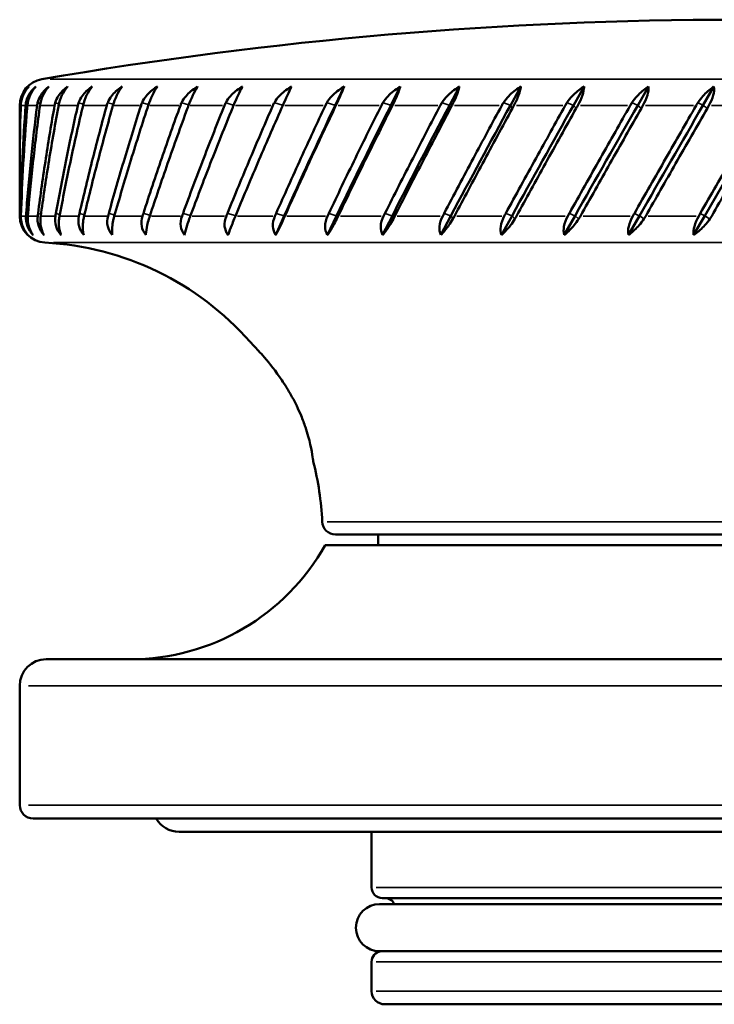
# Model space of a CAD drawing. Units: millimetres. Extents: x 43 to 577, y 4 to 395.
# Drawn here: x 43 to 69, y 222 to 259 of the extents above; entities that cross this region are included whole.
import ezdxf

# ---------------------------------------------------------------- set-up
doc = ezdxf.new("R2010")
doc.units = ezdxf.units.MM
doc.header["$LTSCALE"] = 2
doc.layers.add('Visible (ISO)', color=7, linetype='Continuous', lineweight=50)
doc.layers.add('Visible fina (ISO)', color=7, linetype='Continuous', lineweight=35)

msp = doc.modelspace()

# ---------------------------------------------------------------- linework, layer by layer
at = {"layer": 'Visible (ISO)'}
for p, q in [((54.409, 255.402), (54.747, 256.113)), ((56.504, 255.402), (56.862, 256.113)), ((58.71, 255.402), (59.085, 256.113)), ((61.008, 255.402), (61.397, 256.113)), ((63.379, 255.402), (63.779, 256.113)), ((65.803, 255.402), (66.209, 256.113)), ((68.258, 255.402), (68.668, 256.113)), ((42.53, 255.402), (42.53, 253.721)), ((70.724, 255.402), (68.324, 251.245)), ((42.53, 252.877), (42.53, 251.233)), ((52.493, 251.245), (52.172, 250.523)), ((54.463, 251.245), (54.118, 250.523)), ((56.561, 251.245), (56.196, 250.523)), ((58.77, 251.245), (58.388, 250.523)), ((61.07, 251.245), (60.675, 250.523)), ((63.443, 251.245), (63.037, 250.523)), ((65.868, 251.245), (65.455, 250.523)), ((68.324, 251.245), (67.908, 250.523)), ((84.641, 239.241), (54.419, 239.241)), ((56.03, 239.241), (56.03, 238.841)), ((54.03, 238.841), (85.03, 238.841)), ((43.53, 234.541), (95.53, 234.541)), ((42.53, 233.541), (42.53, 229.041)), ((96.03, 228.541), (43.03, 228.541)), ((48.53, 228.041), (90.53, 228.041)), ((55.78, 228.041), (55.78, 225.941)), ((82.88, 225.541), (56.18, 225.541)), ((82.98, 225.317), (56.08, 225.317)), ((56.08, 223.537), (82.98, 223.537)), ((55.78, 223.141), (55.78, 222.041)), ((82.78, 221.541), (56.28, 221.541))]:
    msp.add_line(p, q, dxfattribs=at)
for centre, radius, start, end in [((69.53, 104.926), 153.705, 80.19692, 99.80308), ((43.53, 255.402), 1, 99.8031, 180), ((43.53, 251.233), 1, 180, 267.1022), ((42.923, 239.241), 11.007, 41.1986, 87.1022), ((42.923, 239.241), 11.007, 2.4904, 14.4681), ((54.419, 239.741), 0.5, 182.4904, 270), ((46.699, 242.941), 8.4, 270, 330.7844), ((43.53, 233.541), 1, 90, 180), ((43.03, 229.041), 0.5, 180, 270), ((48.53, 229.041), 1, 210, 270), ((56.18, 225.941), 0.4, 180, 270), ((56.28, 225.141), 0.4, 26.1227, 90), ((56.08, 224.427), 0.89, 90, 270), ((56.18, 223.141), 0.4, 97.9887, 180), ((56.28, 222.041), 0.5, 180, 270)]:
    msp.add_arc(centre, radius, start, end, dxfattribs=at)
for centre, major_axis, ratio, start_param, end_param in [((69.53, 292.765), (19.853, 59.777), 0.306129, 2.343208, 2.345439), ((69.53, 292.765), (21.405, 59.795), 0.275212, 2.340088, 2.34232), ((69.53, 292.765), (22.745, 59.83), 0.243163, 2.334066, 2.336298), ((69.53, 292.765), (23.885, 59.874), 0.210288, 2.325576, 2.327807), ((69.53, 292.765), (24.834, 59.924), 0.17682, 2.315034, 2.317265), ((69.53, 292.765), (25.603, 59.973), 0.142935, 2.30283, 2.305061), ((69.53, 292.765), (26.199, 60.017), 0.108764, 2.289328, 2.291559), ((69.53, 292.765), (26.628, 60.052), 0.074403, 2.274865, 2.277096), ((69.53, 292.765), (26.893, 60.075), 0.039927, 2.259758, 2.261989), ((69.53, 292.765), (26.998, 60.085), 0.005394, 2.244309, 2.246541), ((69.53, 292.765), (26.943, 60.08), 0.029146, 4.052139, 4.05437), ((69.53, 292.765), (26.728, 60.061), 0.063646, 4.067384, 4.069616), ((69.53, 292.765), (26.351, 60.029), 0.098049, 4.082082, 4.084313), ((69.53, 292.765), (25.807, 59.988), 0.132289, 4.095919, 4.098151), ((69.53, 292.765), (25.093, 59.94), 0.166276, 4.108566, 4.110797), ((69.53, 292.765), (24.201, 59.89), 0.199891, 4.119668, 4.121899), ((69.53, 292.765), (23.122, 59.843), 0.232973, 4.128843, 4.131074), ((69.53, 219.751), (16.603, -56.21), 0.378795, 4.00855, 4.010677), ((69.53, 219.751), (14.386, -56.258), 0.406129, 4.016486, 4.018613), ((69.53, 219.751), (11.908, -56.328), 0.430198, 4.029276, 4.031402), ((69.53, 219.751), (9.176, -56.409), 0.450155, 4.046878, 4.049005), ((69.53, 219.751), (6.219, -56.486), 0.465138, 4.068805, 4.070932), ((69.53, 219.751), (3.093, -56.541), 0.474382, 4.094029, 4.096155), ((69.53, 219.751), (0.124, 56.56), 0.47736, 0.979424, 0.981551), ((69.53, 219.751), (3.337, 56.538), 0.473891, 1.00634, 1.008467), ((69.53, 219.751), (6.453, 56.481), 0.464184, 1.03136, 1.033486), ((69.53, 219.751), (9.394, 56.403), 0.448791, 1.052985, 1.055111), ((69.53, 219.751), (12.107, 56.322), 0.428487, 1.070229, 1.072356), ((69.53, 219.751), (14.566, 56.253), 0.404139, 1.082643, 1.084769), ((69.53, 219.751), (16.762, 56.207), 0.376588, 1.090215, 1.092342), ((69.53, 219.751), (18.702, 56.188), 0.346582, 1.093232, 1.095359), ((69.53, 219.751), (20.4, 56.195), 0.314747, 1.092147, 1.094273), ((69.53, 219.751), (21.871, 56.224), 0.281581, 1.08748, 1.089607), ((69.53, 219.751), (23.132, 56.27), 0.247468, 1.079762, 1.081889)]:
    msp.add_ellipse(centre, major_axis=major_axis, ratio=ratio, start_param=start_param, end_param=end_param, dxfattribs=at)
for points, knots in [([(42.555, 255.505), (42.567, 255.594), (42.592, 255.683), (42.673, 255.877), (42.761, 256.002), (42.859, 256.097), (42.867, 256.105), (42.875, 256.113)], [0.01163591, 0.01163591, 0.01163591, 0.01163591, 0.04168743, 0.04168743, 0.09254286, 0.09254286, 0.09711961, 0.09711961, 0.09711961, 0.09711961]), ([(42.875, 256.113), (42.869, 256.107), (42.863, 256.1), (42.778, 256.01), (42.701, 255.892), (42.603, 255.665), (42.573, 255.518), (42.569, 255.402)], [-0.07826389, -0.07826389, -0.07826389, -0.07826389, -0.07568597, -0.07568597, -0.04041182, -0.04041182, 0, 0, 0, 0]), ([(42.765, 255.505), (42.782, 255.594), (42.814, 255.683), (42.91, 255.877), (43.01, 256.002), (43.118, 256.097), (43.128, 256.105), (43.137, 256.113)], [0.01163591, 0.01163591, 0.01163591, 0.01163591, 0.04168743, 0.04168743, 0.09254286, 0.09254286, 0.09711961, 0.09711961, 0.09711961, 0.09711961]), ([(43.137, 256.113), (43.131, 256.107), (43.125, 256.1), (43.042, 256.01), (42.965, 255.892), (42.863, 255.665), (42.828, 255.518), (42.818, 255.402)], [-0.07826389, -0.07826389, -0.07826389, -0.07826389, -0.07568597, -0.07568597, -0.04041182, -0.04041182, 0, 0, 0, 0]), ([(43.204, 255.505), (43.226, 255.594), (43.263, 255.683), (43.374, 255.877), (43.485, 256.002), (43.604, 256.097), (43.614, 256.105), (43.624, 256.113)], [0.01163591, 0.01163591, 0.01163591, 0.01163591, 0.04168743, 0.04168743, 0.09254286, 0.09254286, 0.09711961, 0.09711961, 0.09711961, 0.09711961]), ([(43.624, 256.113), (43.618, 256.107), (43.613, 256.1), (43.533, 256.01), (43.456, 255.892), (43.351, 255.665), (43.31, 255.518), (43.294, 255.402)], [-0.07826389, -0.07826389, -0.07826389, -0.07826389, -0.07568597, -0.07568597, -0.04041182, -0.04041182, 0, 0, 0, 0]), ([(43.867, 255.505), (43.894, 255.594), (43.937, 255.683), (44.061, 255.877), (44.182, 256.002), (44.31, 256.097), (44.321, 256.105), (44.332, 256.113)], [0.01163591, 0.01163591, 0.01163591, 0.01163591, 0.04168743, 0.04168743, 0.09254286, 0.09254286, 0.09711961, 0.09711961, 0.09711961, 0.09711961]), ([(44.332, 256.113), (44.327, 256.107), (44.321, 256.1), (44.245, 256.01), (44.17, 255.892), (44.062, 255.665), (44.017, 255.518), (43.995, 255.402)], [-0.07826389, -0.07826389, -0.07826389, -0.07826389, -0.07568597, -0.07568597, -0.04041182, -0.04041182, 0, 0, 0, 0]), ([(44.748, 255.505), (44.78, 255.594), (44.829, 255.683), (44.965, 255.877), (45.095, 256.002), (45.232, 256.097), (45.243, 256.105), (45.255, 256.113)], [0.01163591, 0.01163591, 0.01163591, 0.01163591, 0.04168743, 0.04168743, 0.09254286, 0.09254286, 0.09711961, 0.09711961, 0.09711961, 0.09711961]), ([(45.255, 256.113), (45.25, 256.107), (45.245, 256.1), (45.173, 256.01), (45.1, 255.892), (44.991, 255.665), (44.941, 255.518), (44.913, 255.402)], [-0.07826389, -0.07826389, -0.07826389, -0.07826389, -0.07568597, -0.07568597, -0.04041182, -0.04041182, 0, 0, 0, 0]), ([(45.842, 255.505), (45.878, 255.594), (45.931, 255.683), (46.079, 255.877), (46.217, 256.002), (46.36, 256.097), (46.372, 256.105), (46.385, 256.113)], [0.01163591, 0.01163591, 0.01163591, 0.01163591, 0.04168743, 0.04168743, 0.09254286, 0.09254286, 0.09711961, 0.09711961, 0.09711961, 0.09711961]), ([(46.385, 256.113), (46.38, 256.107), (46.376, 256.1), (46.309, 256.01), (46.238, 255.892), (46.129, 255.665), (46.074, 255.518), (46.041, 255.402)], [-0.07826389, -0.07826389, -0.07826389, -0.07826389, -0.07568597, -0.07568597, -0.04041182, -0.04041182, 0, 0, 0, 0]), ([(47.137, 255.505), (47.178, 255.594), (47.235, 255.683), (47.393, 255.877), (47.538, 256.002), (47.687, 256.097), (47.7, 256.105), (47.712, 256.113)], [0.01163591, 0.01163591, 0.01163591, 0.01163591, 0.04168743, 0.04168743, 0.09254286, 0.09254286, 0.09711961, 0.09711961, 0.09711961, 0.09711961]), ([(47.712, 256.113), (47.708, 256.107), (47.704, 256.1), (47.643, 256.01), (47.576, 255.892), (47.466, 255.665), (47.408, 255.518), (47.37, 255.402)], [-0.07826389, -0.07826389, -0.07826389, -0.07826389, -0.07568597, -0.07568597, -0.04041182, -0.04041182, 0, 0, 0, 0]), ([(48.624, 255.505), (48.668, 255.594), (48.73, 255.683), (48.896, 255.877), (49.047, 256.002), (49.2, 256.097), (49.213, 256.105), (49.226, 256.113)], [0.01163591, 0.01163591, 0.01163591, 0.01163591, 0.04168743, 0.04168743, 0.09254286, 0.09254286, 0.09711961, 0.09711961, 0.09711961, 0.09711961]), ([(49.226, 256.113), (49.222, 256.107), (49.218, 256.1), (49.163, 256.01), (49.1, 255.892), (48.992, 255.665), (48.931, 255.518), (48.888, 255.402)], [-0.07826389, -0.07826389, -0.07826389, -0.07826389, -0.07568597, -0.07568597, -0.04041182, -0.04041182, 0, 0, 0, 0]), ([(50.289, 255.505), (50.336, 255.594), (50.401, 255.683), (50.575, 255.877), (50.73, 256.002), (50.886, 256.097), (50.899, 256.105), (50.913, 256.113)], [0.01163591, 0.01163591, 0.01163591, 0.01163591, 0.04168743, 0.04168743, 0.09254286, 0.09254286, 0.09711961, 0.09711961, 0.09711961, 0.09711961]), ([(50.913, 256.113), (50.91, 256.107), (50.906, 256.1), (50.858, 256.01), (50.799, 255.892), (50.693, 255.665), (50.629, 255.518), (50.582, 255.402)], [-0.07826389, -0.07826389, -0.07826389, -0.07826389, -0.07568597, -0.07568597, -0.04041182, -0.04041182, 0, 0, 0, 0]), ([(52.118, 255.505), (52.169, 255.594), (52.236, 255.683), (52.415, 255.877), (52.574, 256.002), (52.732, 256.097), (52.745, 256.105), (52.759, 256.113)], [0.01163591, 0.01163591, 0.01163591, 0.01163591, 0.04168743, 0.04168743, 0.09254286, 0.09254286, 0.09711961, 0.09711961, 0.09711961, 0.09711961]), ([(52.759, 256.113), (52.756, 256.107), (52.753, 256.1), (52.711, 256.01), (52.657, 255.892), (52.555, 255.665), (52.489, 255.518), (52.437, 255.402)], [-0.07826389, -0.07826389, -0.07826389, -0.07826389, -0.07568597, -0.07568597, -0.04041182, -0.04041182, 0, 0, 0, 0]), ([(54.095, 255.505), (54.149, 255.594), (54.219, 255.683), (54.402, 255.877), (54.562, 256.002), (54.72, 256.097), (54.734, 256.105), (54.747, 256.113)], [0.01163591, 0.01163591, 0.01163591, 0.01163591, 0.04168743, 0.04168743, 0.09254286, 0.09254286, 0.09711961, 0.09711961, 0.09711961, 0.09711961]), ([(54.747, 256.113), (54.745, 256.107), (54.743, 256.1), (54.708, 256.01), (54.66, 255.892), (54.561, 255.665), (54.494, 255.518), (54.439, 255.402)], [-0.07826389, -0.07826389, -0.07826389, -0.07826389, -0.07568597, -0.07568597, -0.04041182, -0.04041182, 0, 0, 0, 0]), ([(56.204, 255.505), (56.26, 255.594), (56.332, 255.683), (56.517, 255.877), (56.678, 256.002), (56.835, 256.097), (56.849, 256.105), (56.862, 256.113)], [0.01163591, 0.01163591, 0.01163591, 0.01163591, 0.04168743, 0.04168743, 0.09254286, 0.09254286, 0.09711961, 0.09711961, 0.09711961, 0.09711961]), ([(56.862, 256.113), (56.861, 256.107), (56.859, 256.1), (56.832, 256.01), (56.789, 255.892), (56.696, 255.665), (56.628, 255.518), (56.569, 255.402)], [-0.07826389, -0.07826389, -0.07826389, -0.07826389, -0.07568597, -0.07568597, -0.04041182, -0.04041182, 0, 0, 0, 0]), ([(58.427, 255.505), (58.485, 255.594), (58.557, 255.683), (58.744, 255.877), (58.904, 256.002), (59.059, 256.097), (59.072, 256.105), (59.085, 256.113)], [0.01163591, 0.01163591, 0.01163591, 0.01163591, 0.04168743, 0.04168743, 0.09254286, 0.09254286, 0.09711961, 0.09711961, 0.09711961, 0.09711961]), ([(59.085, 256.113), (59.084, 256.107), (59.083, 256.1), (59.064, 256.01), (59.027, 255.892), (58.939, 255.665), (58.871, 255.518), (58.809, 255.402)], [-0.07826389, -0.07826389, -0.07826389, -0.07826389, -0.07568597, -0.07568597, -0.04041182, -0.04041182, 0, 0, 0, 0]), ([(60.745, 255.505), (60.804, 255.594), (60.877, 255.683), (61.063, 255.877), (61.22, 256.002), (61.372, 256.097), (61.384, 256.105), (61.397, 256.113)], [0.01163591, 0.01163591, 0.01163591, 0.01163591, 0.04168743, 0.04168743, 0.09254286, 0.09254286, 0.09711961, 0.09711961, 0.09711961, 0.09711961]), ([(61.397, 256.113), (61.397, 256.107), (61.396, 256.1), (61.385, 256.01), (61.355, 255.892), (61.273, 255.665), (61.205, 255.518), (61.142, 255.402)], [-0.07826389, -0.07826389, -0.07826389, -0.07826389, -0.07568597, -0.07568597, -0.04041182, -0.04041182, 0, 0, 0, 0]), ([(63.138, 255.505), (63.197, 255.594), (63.27, 255.683), (63.454, 255.877), (63.607, 256.002), (63.754, 256.097), (63.766, 256.105), (63.779, 256.113)], [0.01163591, 0.01163591, 0.01163591, 0.01163591, 0.04168743, 0.04168743, 0.09254286, 0.09254286, 0.09711961, 0.09711961, 0.09711961, 0.09711961]), ([(63.779, 256.113), (63.779, 256.107), (63.779, 256.1), (63.776, 256.01), (63.753, 255.892), (63.678, 255.665), (63.611, 255.518), (63.545, 255.402)], [-0.07826389, -0.07826389, -0.07826389, -0.07826389, -0.07568597, -0.07568597, -0.04041182, -0.04041182, 0, 0, 0, 0]), ([(65.585, 255.505), (65.645, 255.594), (65.716, 255.683), (65.897, 255.877), (66.045, 256.002), (66.186, 256.097), (66.197, 256.105), (66.209, 256.113)], [0.01163591, 0.01163591, 0.01163591, 0.01163591, 0.04168743, 0.04168743, 0.09254286, 0.09254286, 0.09711961, 0.09711961, 0.09711961, 0.09711961]), ([(66.209, 256.113), (66.21, 256.107), (66.21, 256.1), (66.216, 256.01), (66.199, 255.892), (66.132, 255.665), (66.067, 255.518), (66, 255.402)], [-0.07826389, -0.07826389, -0.07826389, -0.07826389, -0.07568597, -0.07568597, -0.04041182, -0.04041182, 0, 0, 0, 0]), ([(68.066, 255.505), (68.125, 255.594), (68.195, 255.683), (68.37, 255.877), (68.512, 256.002), (68.646, 256.097), (68.657, 256.105), (68.668, 256.113)], [0.01163591, 0.01163591, 0.01163591, 0.01163591, 0.04168743, 0.04168743, 0.09254286, 0.09254286, 0.09711961, 0.09711961, 0.09711961, 0.09711961]), ([(68.668, 256.113), (68.669, 256.107), (68.671, 256.1), (68.684, 256.01), (68.675, 255.892), (68.616, 255.665), (68.552, 255.518), (68.485, 255.402)], [-0.07826389, -0.07826389, -0.07826389, -0.07826389, -0.07568597, -0.07568597, -0.04041182, -0.04041182, 0, 0, 0, 0]), ([(42.531, 253.299), (42.531, 253.339), (42.531, 253.378), (42.528, 254.079), (42.534, 254.741), (42.548, 255.402)], [0.2268181, 0.2268181, 0.2268181, 0.2268181, 0.240506, 0.240506, 0.4692601, 0.4692601, 0.4692601, 0.4692601]), ([(42.566, 255.297), (42.545, 254.602), (42.534, 253.906), (42.53, 253.1), (42.53, 252.989), (42.53, 252.877)], [0, 0, 0, 0, 0.2404683, 0.2404683, 0.27895, 0.27895, 0.27895, 0.27895]), ([(42.548, 255.402), (42.548, 255.42), (42.549, 255.438), (42.551, 255.473), (42.553, 255.489), (42.555, 255.505)], [0.00030441, 0.00030441, 0.00030441, 0.00030441, 0.00670566, 0.00670566, 0.01242299, 0.01242299, 0.01242299, 0.01242299]), ([(42.554, 251.333), (42.57, 252.028), (42.596, 252.723), (42.663, 254.079), (42.703, 254.741), (42.752, 255.402)], [0, 0, 0, 0, 0.240506, 0.240506, 0.4692601, 0.4692601, 0.4692601, 0.4692601]), ([(42.809, 255.297), (42.752, 254.602), (42.703, 253.906), (42.626, 252.552), (42.597, 251.892), (42.575, 251.233)], [0, 0, 0, 0, 0.2404683, 0.2404683, 0.4685406, 0.4685406, 0.4685406, 0.4685406]), ([(42.752, 255.402), (42.753, 255.42), (42.755, 255.438), (42.76, 255.473), (42.762, 255.489), (42.765, 255.505)], [0.00030441, 0.00030441, 0.00030441, 0.00030441, 0.00670566, 0.00670566, 0.01242299, 0.01242299, 0.01242299, 0.01242299]), ([(42.772, 251.333), (42.826, 252.028), (42.888, 252.723), (43.026, 254.079), (43.101, 254.741), (43.184, 255.402)], [0, 0, 0, 0, 0.240506, 0.240506, 0.4692601, 0.4692601, 0.4692601, 0.4692601]), ([(43.28, 255.297), (43.187, 254.602), (43.102, 253.906), (42.954, 252.552), (42.889, 251.892), (42.833, 251.233)], [0, 0, 0, 0, 0.2404683, 0.2404683, 0.4685406, 0.4685406, 0.4685406, 0.4685406]), ([(43.184, 255.402), (43.187, 255.42), (43.19, 255.438), (43.196, 255.473), (43.2, 255.489), (43.204, 255.505)], [0.00030441, 0.00030441, 0.00030441, 0.00030441, 0.00670566, 0.00670566, 0.01242299, 0.01242299, 0.01242299, 0.01242299]), ([(43.219, 251.333), (43.309, 252.028), (43.407, 252.723), (43.616, 254.079), (43.725, 254.741), (43.842, 255.402)], [0, 0, 0, 0, 0.240506, 0.240506, 0.4692601, 0.4692601, 0.4692601, 0.4692601]), ([(43.975, 255.297), (43.846, 254.602), (43.726, 253.906), (43.508, 252.552), (43.409, 251.892), (43.319, 251.233)], [0, 0, 0, 0, 0.2404683, 0.2404683, 0.4685406, 0.4685406, 0.4685406, 0.4685406]), ([(43.842, 255.402), (43.845, 255.42), (43.849, 255.438), (43.857, 255.473), (43.862, 255.489), (43.867, 255.505)], [0.00030441, 0.00030441, 0.00030441, 0.00030441, 0.00670566, 0.00670566, 0.01242299, 0.01242299, 0.01242299, 0.01242299]), ([(43.89, 251.333), (44.016, 252.028), (44.149, 252.723), (44.426, 254.079), (44.569, 254.741), (44.718, 255.402)], [0, 0, 0, 0, 0.240506, 0.240506, 0.4692601, 0.4692601, 0.4692601, 0.4692601]), ([(44.888, 255.297), (44.725, 254.602), (44.57, 253.906), (44.284, 252.552), (44.152, 251.892), (44.028, 251.233)], [0, 0, 0, 0, 0.2404683, 0.2404683, 0.4685406, 0.4685406, 0.4685406, 0.4685406]), ([(44.718, 255.402), (44.723, 255.42), (44.727, 255.438), (44.738, 255.473), (44.743, 255.489), (44.748, 255.505)], [0.00030441, 0.00030441, 0.00030441, 0.00030441, 0.00670566, 0.00670566, 0.01242299, 0.01242299, 0.01242299, 0.01242299]), ([(44.78, 251.333), (44.94, 252.028), (45.108, 252.723), (45.451, 254.079), (45.625, 254.741), (45.807, 255.402)], [0, 0, 0, 0, 0.240506, 0.240506, 0.4692601, 0.4692601, 0.4692601, 0.4692601]), ([(46.012, 255.297), (45.816, 254.602), (45.627, 253.906), (45.276, 252.552), (45.112, 251.892), (44.955, 251.233)], [0, 0, 0, 0, 0.2404683, 0.2404683, 0.4685406, 0.4685406, 0.4685406, 0.4685406]), ([(45.807, 255.402), (45.812, 255.42), (45.817, 255.438), (45.829, 255.473), (45.835, 255.489), (45.842, 255.505)], [0.00030441, 0.00030441, 0.00030441, 0.00030441, 0.00670566, 0.00670566, 0.01242299, 0.01242299, 0.01242299, 0.01242299]), ([(45.882, 251.333), (46.075, 252.028), (46.275, 252.723), (46.681, 254.079), (46.886, 254.741), (47.097, 255.402)], [0, 0, 0, 0, 0.240506, 0.240506, 0.4692601, 0.4692601, 0.4692601, 0.4692601]), ([(47.336, 255.297), (47.108, 254.602), (46.888, 253.906), (46.474, 252.552), (46.28, 251.892), (46.092, 251.233)], [0, 0, 0, 0, 0.2404683, 0.2404683, 0.4685406, 0.4685406, 0.4685406, 0.4685406]), ([(47.097, 255.402), (47.103, 255.42), (47.11, 255.438), (47.123, 255.473), (47.13, 255.489), (47.137, 255.505)], [0.00030441, 0.00030441, 0.00030441, 0.00030441, 0.00670566, 0.00670566, 0.01242299, 0.01242299, 0.01242299, 0.01242299]), ([(47.185, 251.333), (47.409, 252.028), (47.641, 252.723), (48.106, 254.079), (48.34, 254.741), (48.58, 255.402)], [0, 0, 0, 0, 0.240506, 0.240506, 0.4692601, 0.4692601, 0.4692601, 0.4692601]), ([(48.849, 255.297), (48.592, 254.602), (48.342, 253.906), (47.87, 252.552), (47.646, 251.892), (47.428, 251.233)], [0, 0, 0, 0, 0.2404683, 0.2404683, 0.4685406, 0.4685406, 0.4685406, 0.4685406]), ([(48.58, 255.402), (48.586, 255.42), (48.594, 255.438), (48.608, 255.473), (48.616, 255.489), (48.624, 255.505)], [0.00030441, 0.00030441, 0.00030441, 0.00030441, 0.00670566, 0.00670566, 0.01242299, 0.01242299, 0.01242299, 0.01242299]), ([(48.678, 251.333), (48.932, 252.028), (49.193, 252.723), (49.714, 254.079), (49.974, 254.741), (50.24, 255.402)], [0, 0, 0, 0, 0.240506, 0.240506, 0.4692601, 0.4692601, 0.4692601, 0.4692601]), ([(50.539, 255.297), (50.255, 254.602), (49.977, 253.906), (49.45, 252.552), (49.199, 251.892), (48.954, 251.233)], [0, 0, 0, 0, 0.2404683, 0.2404683, 0.4685406, 0.4685406, 0.4685406, 0.4685406]), ([(50.24, 255.402), (50.248, 255.42), (50.256, 255.438), (50.272, 255.473), (50.28, 255.489), (50.289, 255.505)], [0.00030441, 0.00030441, 0.00030441, 0.00030441, 0.00670566, 0.00670566, 0.01242299, 0.01242299, 0.01242299, 0.01242299]), ([(50.35, 251.333), (50.631, 252.028), (50.919, 252.723), (51.491, 254.079), (51.776, 254.741), (52.066, 255.402)], [0, 0, 0, 0, 0.240506, 0.240506, 0.4692601, 0.4692601, 0.4692601, 0.4692601]), ([(52.391, 255.297), (52.082, 254.602), (51.779, 253.906), (51.201, 252.552), (50.925, 251.892), (50.654, 251.233)], [0, 0, 0, 0, 0.2404683, 0.2404683, 0.4685406, 0.4685406, 0.4685406, 0.4685406]), ([(52.066, 255.402), (52.074, 255.42), (52.083, 255.438), (52.1, 255.473), (52.109, 255.489), (52.118, 255.505)], [0.00030441, 0.00030441, 0.00030441, 0.00030441, 0.00670566, 0.00670566, 0.01242299, 0.01242299, 0.01242299, 0.01242299]), ([(52.185, 251.333), (52.492, 252.028), (52.804, 252.723), (53.422, 254.079), (53.729, 254.741), (54.04, 255.402)], [0, 0, 0, 0, 0.240506, 0.240506, 0.4692601, 0.4692601, 0.4692601, 0.4692601]), ([(54.389, 255.297), (54.058, 254.602), (53.732, 253.906), (53.109, 252.552), (52.81, 251.892), (52.516, 251.233)], [0, 0, 0, 0, 0.2404683, 0.2404683, 0.4685406, 0.4685406, 0.4685406, 0.4685406]), ([(54.04, 255.402), (54.049, 255.42), (54.058, 255.438), (54.077, 255.473), (54.086, 255.489), (54.095, 255.505)], [0.00030441, 0.00030441, 0.00030441, 0.00030441, 0.00670566, 0.00670566, 0.01242299, 0.01242299, 0.01242299, 0.01242299]), ([(54.168, 251.333), (54.497, 252.028), (54.831, 252.723), (55.491, 254.079), (55.817, 254.741), (56.147, 255.402)], [0, 0, 0, 0, 0.240506, 0.240506, 0.4692601, 0.4692601, 0.4692601, 0.4692601]), ([(56.516, 255.297), (56.166, 254.602), (55.82, 253.906), (55.157, 252.552), (54.838, 251.892), (54.523, 251.233)], [0, 0, 0, 0, 0.2404683, 0.2404683, 0.4685406, 0.4685406, 0.4685406, 0.4685406]), ([(56.147, 255.402), (56.156, 255.42), (56.166, 255.438), (56.185, 255.473), (56.195, 255.489), (56.204, 255.505)], [0.00030441, 0.00030441, 0.00030441, 0.00030441, 0.00670566, 0.00670566, 0.01242299, 0.01242299, 0.01242299, 0.01242299]), ([(56.283, 251.333), (56.631, 252.028), (56.984, 252.723), (57.679, 254.079), (58.021, 254.741), (58.367, 255.402)], [0, 0, 0, 0, 0.240506, 0.240506, 0.4692601, 0.4692601, 0.4692601, 0.4692601]), ([(58.754, 255.297), (58.388, 254.602), (58.025, 253.906), (57.327, 252.552), (56.991, 251.892), (56.658, 251.233)], [0, 0, 0, 0, 0.2404683, 0.2404683, 0.4685406, 0.4685406, 0.4685406, 0.4685406]), ([(58.367, 255.402), (58.377, 255.42), (58.387, 255.438), (58.407, 255.473), (58.417, 255.489), (58.427, 255.505)], [0.00030441, 0.00030441, 0.00030441, 0.00030441, 0.00670566, 0.00670566, 0.01242299, 0.01242299, 0.01242299, 0.01242299]), ([(58.51, 251.333), (58.875, 252.028), (59.243, 252.723), (59.968, 254.079), (60.324, 254.741), (60.683, 255.402)], [0, 0, 0, 0, 0.240506, 0.240506, 0.4692601, 0.4692601, 0.4692601, 0.4692601]), ([(61.084, 255.297), (60.705, 254.602), (60.329, 253.906), (59.602, 252.552), (59.251, 251.892), (58.903, 251.233)], [0, 0, 0, 0, 0.2404683, 0.2404683, 0.4685406, 0.4685406, 0.4685406, 0.4685406]), ([(60.683, 255.402), (60.693, 255.42), (60.704, 255.438), (60.725, 255.473), (60.735, 255.489), (60.745, 255.505)], [0.00030441, 0.00030441, 0.00030441, 0.00030441, 0.00670566, 0.00670566, 0.01242299, 0.01242299, 0.01242299, 0.01242299]), ([(60.831, 251.333), (61.21, 252.028), (61.591, 252.723), (62.339, 254.079), (62.706, 254.741), (63.075, 255.402)], [0, 0, 0, 0, 0.240506, 0.240506, 0.4692601, 0.4692601, 0.4692601, 0.4692601]), ([(63.487, 255.297), (63.097, 254.602), (62.71, 253.906), (61.961, 252.552), (61.599, 251.892), (61.238, 251.233)], [0, 0, 0, 0, 0.2404683, 0.2404683, 0.4685406, 0.4685406, 0.4685406, 0.4685406]), ([(63.075, 255.402), (63.085, 255.42), (63.096, 255.438), (63.117, 255.473), (63.127, 255.489), (63.138, 255.505)], [0.00030441, 0.00030441, 0.00030441, 0.00030441, 0.00670566, 0.00670566, 0.01242299, 0.01242299, 0.01242299, 0.01242299]), ([(63.227, 251.333), (63.615, 252.028), (64.006, 252.723), (64.771, 254.079), (65.146, 254.741), (65.521, 255.402)], [0, 0, 0, 0, 0.240506, 0.240506, 0.4692601, 0.4692601, 0.4692601, 0.4692601]), ([(65.94, 255.297), (65.545, 254.602), (65.15, 253.906), (64.385, 252.552), (64.014, 251.892), (63.645, 251.233)], [0, 0, 0, 0, 0.2404683, 0.2404683, 0.4685406, 0.4685406, 0.4685406, 0.4685406]), ([(65.521, 255.402), (65.532, 255.42), (65.543, 255.438), (65.564, 255.473), (65.574, 255.489), (65.585, 255.505)], [0.00030441, 0.00030441, 0.00030441, 0.00030441, 0.00670566, 0.00670566, 0.01242299, 0.01242299, 0.01242299, 0.01242299]), ([(65.676, 251.333), (66.072, 252.028), (66.468, 252.723), (67.244, 254.079), (67.623, 254.741), (68.002, 255.402)], [0, 0, 0, 0, 0.240506, 0.240506, 0.4692601, 0.4692601, 0.4692601, 0.4692601]), ([(68.425, 255.297), (68.026, 254.602), (67.627, 253.906), (66.853, 252.552), (66.476, 251.892), (66.101, 251.233)], [0, 0, 0, 0, 0.2404683, 0.2404683, 0.4685406, 0.4685406, 0.4685406, 0.4685406]), ([(68.002, 255.402), (68.013, 255.42), (68.024, 255.438), (68.045, 255.473), (68.055, 255.489), (68.066, 255.505)], [0.00030441, 0.00030441, 0.00030441, 0.00030441, 0.00670566, 0.00670566, 0.01242299, 0.01242299, 0.01242299, 0.01242299]), ([(68.158, 251.333), (68.557, 252.028), (68.957, 252.723), (69.736, 254.079), (70.116, 254.741), (70.496, 255.402)], [0, 0, 0, 0, 0.240506, 0.240506, 0.4692601, 0.4692601, 0.4692601, 0.4692601]), ([(70.919, 255.297), (70.52, 254.602), (70.121, 253.906), (69.343, 252.552), (68.965, 251.892), (68.587, 251.233)], [0, 0, 0, 0, 0.2404683, 0.2404683, 0.4685406, 0.4685406, 0.4685406, 0.4685406]), ([(42.839, 250.523), (42.836, 250.526), (42.833, 250.529), (42.747, 250.617), (42.669, 250.736), (42.574, 250.965), (42.549, 251.113), (42.551, 251.233)], [-0.07843196, -0.07843196, -0.07843196, -0.07843196, -0.0772211, -0.0772211, -0.04136281, -0.04136281, 0, 0, 0, 0]), ([(42.575, 251.233), (42.574, 251.215), (42.574, 251.198), (42.575, 251.162), (42.576, 251.143), (42.577, 251.124)], [0.00029556, 0.00029556, 0.00029556, 0.00029556, 0.00633753, 0.00633753, 0.01314059, 0.01314059, 0.01314059, 0.01314059]), ([(42.577, 251.124), (42.583, 251.04), (42.6, 250.958), (42.661, 250.767), (42.734, 250.643), (42.819, 250.545), (42.829, 250.534), (42.839, 250.523)], [0.01230524, 0.01230524, 0.01230524, 0.01230524, 0.04079204, 0.04079204, 0.09294535, 0.09294535, 0.09964274, 0.09964274, 0.09964274, 0.09964274]), ([(43.031, 250.523), (43.028, 250.526), (43.025, 250.529), (42.938, 250.617), (42.862, 250.736), (42.774, 250.965), (42.756, 251.113), (42.765, 251.233)], [-0.07843196, -0.07843196, -0.07843196, -0.07843196, -0.0772211, -0.0772211, -0.04136281, -0.04136281, 0, 0, 0, 0]), ([(42.833, 251.233), (42.831, 251.215), (42.83, 251.198), (42.829, 251.162), (42.828, 251.143), (42.829, 251.124)], [0.00029556, 0.00029556, 0.00029556, 0.00029556, 0.00633753, 0.00633753, 0.01314059, 0.01314059, 0.01314059, 0.01314059]), ([(42.829, 251.124), (42.829, 251.04), (42.84, 250.958), (42.885, 250.767), (42.943, 250.643), (43.014, 250.545), (43.022, 250.534), (43.031, 250.523)], [0.01230524, 0.01230524, 0.01230524, 0.01230524, 0.04079204, 0.04079204, 0.09294535, 0.09294535, 0.09964274, 0.09964274, 0.09964274, 0.09964274]), ([(43.449, 250.523), (43.446, 250.526), (43.443, 250.529), (43.357, 250.617), (43.284, 250.736), (43.203, 250.965), (43.191, 251.113), (43.206, 251.233)], [-0.07843196, -0.07843196, -0.07843196, -0.07843196, -0.0772211, -0.0772211, -0.04136281, -0.04136281, 0, 0, 0, 0]), ([(43.308, 251.124), (43.304, 251.04), (43.308, 250.958), (43.335, 250.767), (43.379, 250.643), (43.435, 250.545), (43.442, 250.534), (43.449, 250.523)], [0.01230524, 0.01230524, 0.01230524, 0.01230524, 0.04079204, 0.04079204, 0.09294535, 0.09294535, 0.09964274, 0.09964274, 0.09964274, 0.09964274]), ([(43.319, 251.233), (43.316, 251.215), (43.314, 251.198), (43.311, 251.162), (43.309, 251.143), (43.308, 251.124)], [0.00029556, 0.00029556, 0.00029556, 0.00029556, 0.00633753, 0.00633753, 0.01314059, 0.01314059, 0.01314059, 0.01314059]), ([(44.089, 250.523), (44.086, 250.526), (44.083, 250.529), (43.999, 250.617), (43.929, 250.736), (43.857, 250.965), (43.851, 251.113), (43.872, 251.233)], [-0.07843196, -0.07843196, -0.07843196, -0.07843196, -0.0772211, -0.0772211, -0.04136281, -0.04136281, 0, 0, 0, 0]), ([(44.011, 251.124), (44.002, 251.04), (44, 250.958), (44.009, 250.767), (44.038, 250.643), (44.079, 250.545), (44.084, 250.534), (44.089, 250.523)], [0.01230524, 0.01230524, 0.01230524, 0.01230524, 0.04079204, 0.04079204, 0.09294535, 0.09294535, 0.09964274, 0.09964274, 0.09964274, 0.09964274]), ([(44.028, 251.233), (44.025, 251.215), (44.022, 251.198), (44.016, 251.162), (44.014, 251.143), (44.011, 251.124)], [0.00029556, 0.00029556, 0.00029556, 0.00029556, 0.00633753, 0.00633753, 0.01314059, 0.01314059, 0.01314059, 0.01314059]), ([(44.946, 250.523), (44.944, 250.526), (44.941, 250.529), (44.859, 250.617), (44.792, 250.736), (44.729, 250.965), (44.73, 251.113), (44.758, 251.233)], [-0.07843196, -0.07843196, -0.07843196, -0.07843196, -0.0772211, -0.0772211, -0.04136281, -0.04136281, 0, 0, 0, 0]), ([(44.932, 251.124), (44.917, 251.04), (44.909, 250.958), (44.901, 250.767), (44.914, 250.643), (44.94, 250.545), (44.943, 250.534), (44.946, 250.523)], [0.01230524, 0.01230524, 0.01230524, 0.01230524, 0.04079204, 0.04079204, 0.09294535, 0.09294535, 0.09964274, 0.09964274, 0.09964274, 0.09964274]), ([(44.955, 251.233), (44.951, 251.215), (44.947, 251.198), (44.939, 251.162), (44.936, 251.143), (44.932, 251.124)], [0.00029556, 0.00029556, 0.00029556, 0.00029556, 0.00633753, 0.00633753, 0.01314059, 0.01314059, 0.01314059, 0.01314059]), ([(46.013, 250.523), (46.011, 250.526), (46.008, 250.529), (45.929, 250.617), (45.867, 250.736), (45.813, 250.965), (45.821, 251.113), (45.854, 251.233)], [-0.07843196, -0.07843196, -0.07843196, -0.07843196, -0.0772211, -0.0772211, -0.04136281, -0.04136281, 0, 0, 0, 0]), ([(46.063, 251.124), (46.043, 251.04), (46.028, 250.958), (46.003, 250.767), (46, 250.643), (46.011, 250.545), (46.012, 250.534), (46.013, 250.523)], [0.01230524, 0.01230524, 0.01230524, 0.01230524, 0.04079204, 0.04079204, 0.09294535, 0.09294535, 0.09964274, 0.09964274, 0.09964274, 0.09964274]), ([(46.092, 251.233), (46.087, 251.215), (46.082, 251.198), (46.072, 251.162), (46.068, 251.143), (46.063, 251.124)], [0.00029556, 0.00029556, 0.00029556, 0.00029556, 0.00633753, 0.00633753, 0.01314059, 0.01314059, 0.01314059, 0.01314059]), ([(47.281, 250.523), (47.279, 250.526), (47.276, 250.529), (47.2, 250.617), (47.144, 250.736), (47.1, 250.965), (47.114, 251.113), (47.153, 251.233)], [-0.07843196, -0.07843196, -0.07843196, -0.07843196, -0.0772211, -0.0772211, -0.04136281, -0.04136281, 0, 0, 0, 0]), ([(47.394, 251.124), (47.369, 251.04), (47.348, 250.958), (47.306, 250.767), (47.288, 250.643), (47.282, 250.545), (47.281, 250.534), (47.281, 250.523)], [0.01230524, 0.01230524, 0.01230524, 0.01230524, 0.04079204, 0.04079204, 0.09294535, 0.09294535, 0.09964274, 0.09964274, 0.09964274, 0.09964274]), ([(47.428, 251.233), (47.423, 251.215), (47.417, 251.198), (47.406, 251.162), (47.4, 251.143), (47.394, 251.124)], [0.00029556, 0.00029556, 0.00029556, 0.00029556, 0.00633753, 0.00633753, 0.01314059, 0.01314059, 0.01314059, 0.01314059]), ([(48.739, 250.523), (48.736, 250.526), (48.734, 250.529), (48.662, 250.617), (48.611, 250.736), (48.578, 250.965), (48.598, 251.113), (48.642, 251.233)], [-0.07843196, -0.07843196, -0.07843196, -0.07843196, -0.0772211, -0.0772211, -0.04136281, -0.04136281, 0, 0, 0, 0]), ([(48.914, 251.124), (48.884, 251.04), (48.857, 250.958), (48.798, 250.767), (48.765, 250.643), (48.743, 250.545), (48.741, 250.534), (48.739, 250.523)], [0.01230524, 0.01230524, 0.01230524, 0.01230524, 0.04079204, 0.04079204, 0.09294535, 0.09294535, 0.09964274, 0.09964274, 0.09964274, 0.09964274]), ([(48.954, 251.233), (48.947, 251.215), (48.941, 251.198), (48.928, 251.162), (48.921, 251.143), (48.914, 251.124)], [0.00029556, 0.00029556, 0.00029556, 0.00029556, 0.00633753, 0.00633753, 0.01314059, 0.01314059, 0.01314059, 0.01314059]), ([(50.374, 250.523), (50.371, 250.526), (50.369, 250.529), (50.302, 250.617), (50.257, 250.736), (50.234, 250.965), (50.261, 251.113), (50.31, 251.233)], [-0.07843196, -0.07843196, -0.07843196, -0.07843196, -0.0772211, -0.0772211, -0.04136281, -0.04136281, 0, 0, 0, 0]), ([(50.61, 251.124), (50.576, 251.04), (50.543, 250.958), (50.467, 250.767), (50.419, 250.643), (50.382, 250.545), (50.378, 250.534), (50.374, 250.523)], [0.01230524, 0.01230524, 0.01230524, 0.01230524, 0.04079204, 0.04079204, 0.09294535, 0.09294535, 0.09964274, 0.09964274, 0.09964274, 0.09964274]), ([(50.654, 251.233), (50.647, 251.215), (50.64, 251.198), (50.625, 251.162), (50.618, 251.143), (50.61, 251.124)], [0.00029556, 0.00029556, 0.00029556, 0.00029556, 0.00633753, 0.00633753, 0.01314059, 0.01314059, 0.01314059, 0.01314059]), ([(52.172, 250.523), (52.17, 250.526), (52.168, 250.529), (52.107, 250.617), (52.068, 250.736), (52.055, 250.965), (52.089, 251.113), (52.141, 251.233)], [-0.07843196, -0.07843196, -0.07843196, -0.07843196, -0.0772211, -0.0772211, -0.04136281, -0.04136281, 0, 0, 0, 0]), ([(52.467, 251.124), (52.429, 251.04), (52.39, 250.958), (52.299, 250.767), (52.236, 250.643), (52.184, 250.545), (52.178, 250.534), (52.172, 250.523)], [0.01230524, 0.01230524, 0.01230524, 0.01230524, 0.04079204, 0.04079204, 0.09294535, 0.09294535, 0.09964274, 0.09964274, 0.09964274, 0.09964274]), ([(52.516, 251.233), (52.508, 251.215), (52.501, 251.198), (52.484, 251.162), (52.476, 251.143), (52.467, 251.124)], [0.00029556, 0.00029556, 0.00029556, 0.00029556, 0.00633753, 0.00633753, 0.01314059, 0.01314059, 0.01314059, 0.01314059]), ([(54.118, 250.523), (54.117, 250.526), (54.115, 250.529), (54.059, 250.617), (54.027, 250.736), (54.026, 250.965), (54.065, 251.113), (54.121, 251.233)], [-0.07843196, -0.07843196, -0.07843196, -0.07843196, -0.0772211, -0.0772211, -0.04136281, -0.04136281, 0, 0, 0, 0]), ([(54.47, 251.124), (54.428, 251.04), (54.384, 250.958), (54.278, 250.767), (54.201, 250.643), (54.134, 250.545), (54.126, 250.534), (54.118, 250.523)], [0.01230524, 0.01230524, 0.01230524, 0.01230524, 0.04079204, 0.04079204, 0.09294535, 0.09294535, 0.09964274, 0.09964274, 0.09964274, 0.09964274]), ([(54.523, 251.233), (54.515, 251.215), (54.506, 251.198), (54.489, 251.162), (54.479, 251.143), (54.47, 251.124)], [0.00029556, 0.00029556, 0.00029556, 0.00029556, 0.00633753, 0.00633753, 0.01314059, 0.01314059, 0.01314059, 0.01314059]), ([(56.196, 250.523), (56.195, 250.526), (56.193, 250.529), (56.144, 250.617), (56.119, 250.736), (56.128, 250.965), (56.173, 251.113), (56.233, 251.233)], [-0.07843196, -0.07843196, -0.07843196, -0.07843196, -0.0772211, -0.0772211, -0.04136281, -0.04136281, 0, 0, 0, 0]), ([(56.601, 251.124), (56.556, 251.04), (56.507, 250.958), (56.386, 250.767), (56.296, 250.643), (56.215, 250.545), (56.206, 250.534), (56.196, 250.523)], [0.01230524, 0.01230524, 0.01230524, 0.01230524, 0.04079204, 0.04079204, 0.09294535, 0.09294535, 0.09964274, 0.09964274, 0.09964274, 0.09964274]), ([(56.658, 251.233), (56.649, 251.215), (56.64, 251.198), (56.621, 251.162), (56.611, 251.143), (56.601, 251.124)], [0.00029556, 0.00029556, 0.00029556, 0.00029556, 0.00633753, 0.00633753, 0.01314059, 0.01314059, 0.01314059, 0.01314059]), ([(58.388, 250.523), (58.387, 250.526), (58.385, 250.529), (58.343, 250.617), (58.325, 250.736), (58.345, 250.965), (58.395, 251.113), (58.458, 251.233)], [-0.07843196, -0.07843196, -0.07843196, -0.07843196, -0.0772211, -0.0772211, -0.04136281, -0.04136281, 0, 0, 0, 0]), ([(58.843, 251.124), (58.794, 251.04), (58.741, 250.958), (58.607, 250.767), (58.505, 250.643), (58.41, 250.545), (58.399, 250.534), (58.388, 250.523)], [0.01230524, 0.01230524, 0.01230524, 0.01230524, 0.04079204, 0.04079204, 0.09294535, 0.09294535, 0.09964274, 0.09964274, 0.09964274, 0.09964274]), ([(58.903, 251.233), (58.894, 251.215), (58.884, 251.198), (58.864, 251.162), (58.854, 251.143), (58.843, 251.124)], [0.00029556, 0.00029556, 0.00029556, 0.00029556, 0.00633753, 0.00633753, 0.01314059, 0.01314059, 0.01314059, 0.01314059]), ([(60.675, 250.523), (60.674, 250.526), (60.673, 250.529), (60.638, 250.617), (60.627, 250.736), (60.658, 250.965), (60.712, 251.113), (60.777, 251.233)], [-0.07843196, -0.07843196, -0.07843196, -0.07843196, -0.0772211, -0.0772211, -0.04136281, -0.04136281, 0, 0, 0, 0]), ([(61.176, 251.124), (61.124, 251.04), (61.067, 250.958), (60.922, 250.767), (60.807, 250.643), (60.7, 250.545), (60.688, 250.534), (60.675, 250.523)], [0.01230524, 0.01230524, 0.01230524, 0.01230524, 0.04079204, 0.04079204, 0.09294535, 0.09294535, 0.09964274, 0.09964274, 0.09964274, 0.09964274]), ([(61.238, 251.233), (61.229, 251.215), (61.219, 251.198), (61.198, 251.162), (61.187, 251.143), (61.176, 251.124)], [0.00029556, 0.00029556, 0.00029556, 0.00029556, 0.00633753, 0.00633753, 0.01314059, 0.01314059, 0.01314059, 0.01314059]), ([(63.037, 250.523), (63.036, 250.526), (63.035, 250.529), (63.008, 250.617), (63.004, 250.736), (63.046, 250.965), (63.104, 251.113), (63.171, 251.233)], [-0.07843196, -0.07843196, -0.07843196, -0.07843196, -0.0772211, -0.0772211, -0.04136281, -0.04136281, 0, 0, 0, 0]), ([(63.58, 251.124), (63.526, 251.04), (63.465, 250.958), (63.309, 250.767), (63.184, 250.643), (63.065, 250.545), (63.051, 250.534), (63.037, 250.523)], [0.01230524, 0.01230524, 0.01230524, 0.01230524, 0.04079204, 0.04079204, 0.09294535, 0.09294535, 0.09964274, 0.09964274, 0.09964274, 0.09964274]), ([(63.645, 251.233), (63.635, 251.215), (63.625, 251.198), (63.603, 251.162), (63.591, 251.143), (63.58, 251.124)], [0.00029556, 0.00029556, 0.00029556, 0.00029556, 0.00633753, 0.00633753, 0.01314059, 0.01314059, 0.01314059, 0.01314059]), ([(65.455, 250.523), (65.454, 250.526), (65.454, 250.529), (65.434, 250.617), (65.438, 250.736), (65.489, 250.965), (65.551, 251.113), (65.619, 251.233)], [-0.07843196, -0.07843196, -0.07843196, -0.07843196, -0.0772211, -0.0772211, -0.04136281, -0.04136281, 0, 0, 0, 0]), ([(66.034, 251.124), (65.979, 251.04), (65.915, 250.958), (65.75, 250.767), (65.615, 250.643), (65.485, 250.545), (65.47, 250.534), (65.455, 250.523)], [0.01230524, 0.01230524, 0.01230524, 0.01230524, 0.04079204, 0.04079204, 0.09294535, 0.09294535, 0.09964274, 0.09964274, 0.09964274, 0.09964274]), ([(66.101, 251.233), (66.091, 251.215), (66.081, 251.198), (66.059, 251.162), (66.047, 251.143), (66.034, 251.124)], [0.00029556, 0.00029556, 0.00029556, 0.00029556, 0.00633753, 0.00633753, 0.01314059, 0.01314059, 0.01314059, 0.01314059]), ([(67.908, 250.523), (67.907, 250.526), (67.907, 250.529), (67.895, 250.617), (67.906, 250.736), (67.967, 250.965), (68.032, 251.113), (68.101, 251.233)], [-0.07843196, -0.07843196, -0.07843196, -0.07843196, -0.0772211, -0.0772211, -0.04136281, -0.04136281, 0, 0, 0, 0]), ([(68.519, 251.124), (68.462, 251.04), (68.396, 250.958), (68.223, 250.767), (68.079, 250.643), (67.94, 250.545), (67.924, 250.534), (67.908, 250.523)], [0.01230524, 0.01230524, 0.01230524, 0.01230524, 0.04079204, 0.04079204, 0.09294535, 0.09294535, 0.09964274, 0.09964274, 0.09964274, 0.09964274]), ([(68.587, 251.233), (68.577, 251.215), (68.566, 251.198), (68.544, 251.162), (68.532, 251.143), (68.519, 251.124)], [0.00029556, 0.00029556, 0.00029556, 0.00029556, 0.00633753, 0.00633753, 0.01314059, 0.01314059, 0.01314059, 0.01314059]), ([(51.205, 246.491), (51.205, 246.491), (51.207, 246.49), (51.224, 246.473), (51.272, 246.424), (51.446, 246.243), (51.589, 246.091), (51.943, 245.679), (52.173, 245.388), (52.52, 244.873), (52.64, 244.68), (52.826, 244.349), (52.896, 244.215), (53.02, 243.959), (53.074, 243.837), (53.187, 243.567), (53.242, 243.42), (53.371, 243.038), (53.43, 242.818), (53.517, 242.43), (53.543, 242.271), (53.575, 242.049), (53.581, 241.991), (53.581, 241.991)], [-0.7768717, -0.7768717, -0.7768717, -0.7768717, -0.7620795, -0.7620795, -0.6881426, -0.6881426, -0.5885582, -0.5885582, -0.4619925, -0.4619925, -0.3927321, -0.3927321, -0.3476391, -0.3476391, -0.3072018, -0.3072018, -0.2577385, -0.2577385, -0.174673, -0.174673, -0.0885656, -0.0885656, 0, 0, 0, 0])]:
    msp.add_open_spline(points, degree=3, knots=knots, dxfattribs=at)
for points in [[(54.409, 255.402), (53.749, 254.017), (53.11, 252.629), (52.493, 251.245)], [(56.504, 255.402), (55.805, 254.017), (55.124, 252.629), (54.463, 251.245)], [(58.71, 255.402), (57.978, 254.017), (57.261, 252.629), (56.561, 251.245)], [(61.008, 255.402), (60.25, 254.017), (59.502, 252.629), (58.77, 251.245)], [(63.379, 255.402), (62.6, 254.017), (61.83, 252.629), (61.07, 251.245)], [(65.803, 255.402), (65.01, 254.017), (64.223, 252.629), (63.443, 251.245)], [(68.258, 255.402), (67.459, 254.017), (66.661, 252.629), (65.868, 251.245)]]:
    msp.add_open_spline(points, degree=3, dxfattribs=at)
at = {"layer": 'Visible fina (ISO)'}
for p, q in [((43.682, 256.387), (95.378, 256.387)), ((42.546, 255.402), (42.53, 255.402)), ((42.556, 255.504), (42.575, 255.498)), ((42.739, 255.402), (42.575, 255.402)), ((42.768, 255.504), (42.825, 255.485)), ((43.163, 255.402), (42.833, 255.402)), ((43.209, 255.503), (43.301, 255.474)), ((43.811, 255.402), (43.318, 255.402)), ((43.874, 255.502), (44, 255.464)), ((44.679, 255.402), (44.028, 255.402)), ((44.757, 255.502), (44.917, 255.454)), ((45.759, 255.402), (44.955, 255.402)), ((45.852, 255.501), (46.042, 255.444)), ((47.042, 255.402), (46.091, 255.402)), ((47.149, 255.501), (47.368, 255.435)), ((48.516, 255.402), (47.428, 255.402)), ((48.637, 255.501), (48.882, 255.426)), ((50.17, 255.402), (48.953, 255.402)), ((50.303, 255.5), (50.571, 255.417)), ((51.989, 255.402), (50.654, 255.402)), ((52.134, 255.5), (52.422, 255.408)), ((53.958, 255.402), (52.515, 255.402)), ((54.111, 255.499), (54.393, 255.407)), ((54.408, 255.396), (54.39, 255.302)), ((56.059, 255.402), (54.522, 255.402)), ((56.219, 255.499), (56.489, 255.407)), ((56.504, 255.396), (56.515, 255.302)), ((58.276, 255.402), (56.657, 255.402)), ((58.442, 255.499), (58.696, 255.407)), ((58.712, 255.396), (58.752, 255.302)), ((60.588, 255.402), (58.902, 255.402)), ((60.758, 255.499), (60.995, 255.407)), ((61.012, 255.396), (61.081, 255.302)), ((62.977, 255.402), (61.237, 255.402)), ((63.15, 255.499), (63.367, 255.407)), ((63.384, 255.396), (63.481, 255.302)), ((65.422, 255.402), (63.643, 255.402)), ((65.596, 255.499), (65.792, 255.407)), ((65.809, 255.396), (65.934, 255.302)), ((67.902, 255.402), (66.1, 255.402)), ((68.075, 255.499), (68.248, 255.407)), ((68.266, 255.396), (68.417, 255.302)), ((70.395, 255.402), (68.586, 255.402)), ((42.53, 251.233), (42.549, 251.233)), ((42.555, 251.332), (42.577, 251.326)), ((42.581, 251.233), (42.752, 251.233)), ((42.776, 251.332), (42.836, 251.315)), ((42.848, 251.233), (43.184, 251.233)), ((43.224, 251.331), (43.323, 251.305)), ((43.343, 251.233), (43.841, 251.233)), ((43.898, 251.331), (44.032, 251.295)), ((44.061, 251.233), (44.718, 251.233)), ((44.79, 251.33), (44.958, 251.286)), ((44.997, 251.233), (45.806, 251.233)), ((45.893, 251.33), (46.092, 251.277)), ((46.142, 251.233), (47.097, 251.233)), ((47.197, 251.329), (47.426, 251.269)), ((47.486, 251.233), (48.579, 251.233)), ((48.693, 251.329), (48.948, 251.26)), ((49.019, 251.233), (50.239, 251.233)), ((50.365, 251.328), (50.645, 251.251)), ((50.726, 251.233), (52.065, 251.233)), ((52.201, 251.328), (52.478, 251.249)), ((52.492, 251.239), (52.468, 251.13)), ((52.594, 251.233), (54.039, 251.233)), ((54.183, 251.328), (54.448, 251.249)), ((54.463, 251.239), (54.47, 251.13)), ((54.607, 251.233), (56.145, 251.233)), ((56.297, 251.328), (56.547, 251.249)), ((56.563, 251.239), (56.599, 251.13)), ((56.746, 251.233), (58.366, 251.233)), ((58.523, 251.328), (58.757, 251.249)), ((58.773, 251.239), (58.839, 251.13)), ((58.995, 251.233), (60.682, 251.233)), ((60.843, 251.328), (61.058, 251.249)), ((61.076, 251.239), (61.17, 251.13)), ((61.334, 251.233), (63.073, 251.233)), ((63.238, 251.328), (63.432, 251.249)), ((63.45, 251.239), (63.573, 251.13)), ((63.743, 251.233), (65.52, 251.233)), ((65.686, 251.328), (65.858, 251.249)), ((65.876, 251.239), (66.026, 251.13)), ((66.201, 251.233), (68.001, 251.233)), ((68.166, 251.328), (68.316, 251.249)), ((68.334, 251.239), (68.509, 251.13)), ((95.26, 250.234), (43.8, 250.234)), ((54.112, 239.72), (84.948, 239.72)), ((96.198, 233.541), (42.863, 233.541)), ((42.863, 229.041), (96.198, 229.041)), ((55.95, 225.941), (83.111, 225.941)), ((83.111, 223.141), (55.95, 223.141)), ((55.95, 222.041), (83.111, 222.041))]:
    msp.add_line(p, q, dxfattribs=at)

doc.saveas('drawing.dxf')
